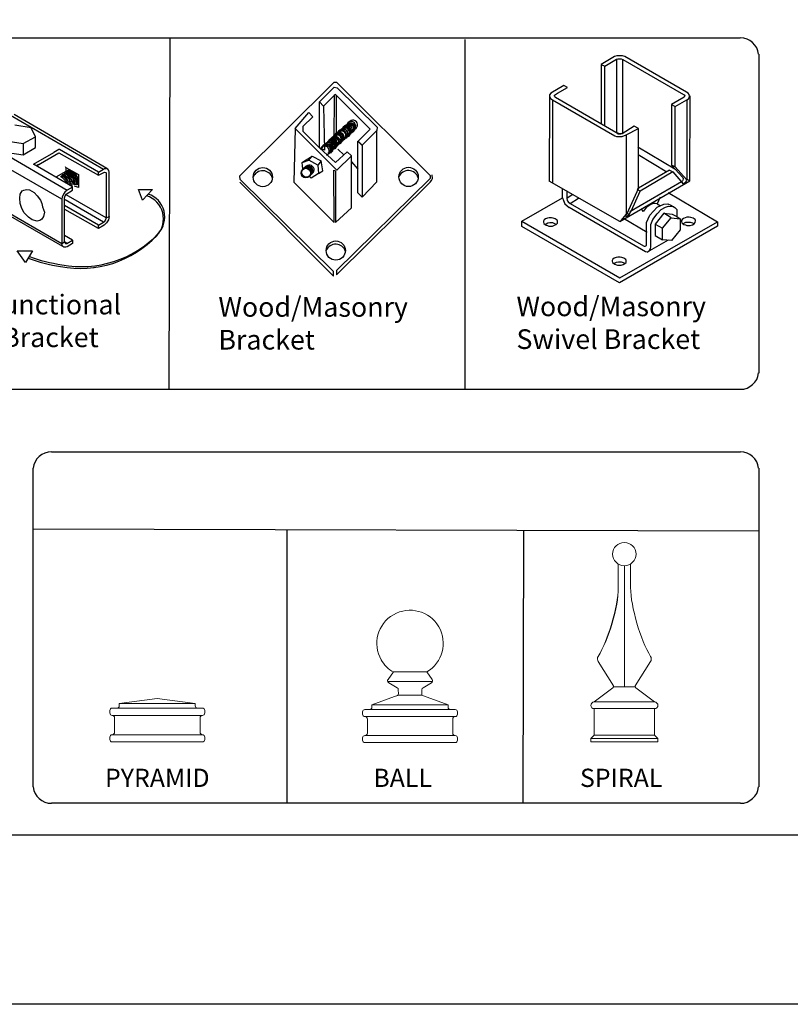
# Model space of a CAD drawing. Units: inches. Extents: x 46 to 600, y 43 to 409.
# Drawn here: x 285 to 363, y 43 to 143 of the extents above; entities that cross this region are included whole.
import ezdxf

# ---------------------------------------------------------------- set-up
doc = ezdxf.new("R2010")
doc.units = ezdxf.units.IN
doc.header["$MEASUREMENT"] = 0
for name, color, linetype in [('3D OBJECT 1', 250, 'Continuous'), ('FORMET OR TEMPLATE 1', 250, 'Continuous'), ('Layer 1', 250, 'Continuous'), ('TEXT', 250, 'Continuous')]:
    doc.layers.add(name, color=color, linetype=linetype)
doc.styles.get("Standard").update_dxf_attribs({"font": 'Verdana.ttf'})

# ---------------------------------------------------------------- blocks, each defined once
blk = doc.blocks.new('PYRAMID')
at = {"layer": 'Layer 1', "color": 250, "lineweight": 9}
for points in [[(731.37, -48.69), (731.51, -48.69), (731.63, -48.58), (731.63, -48.43)], [(731.37, -48.69), (731.51, -48.69), (731.63, -48.58), (731.63, -48.43)], [(735.79, -47.64), (735.79, -47.64), (731.63, -48.17), (731.63, -48.17)], [(735.79, -47.64), (735.79, -47.64), (731.63, -48.17), (731.63, -48.17)], [(731.63, -48.17), (731.63, -48.17), (739.95, -48.17), (739.95, -48.17)], [(731.63, -48.17), (731.63, -48.17), (731.63, -48.43), (731.63, -48.43)], [(731.63, -48.17), (731.63, -48.17), (739.95, -48.17), (739.95, -48.17)], [(731.63, -48.17), (731.63, -48.17), (731.63, -48.43), (731.63, -48.43)], [(735.79, -47.64), (735.79, -47.64), (739.95, -48.17), (739.95, -48.17)], [(735.79, -47.64), (735.79, -47.64), (739.95, -48.17), (739.95, -48.17)], [(739.95, -48.17), (739.95, -48.17), (739.95, -48.43), (739.95, -48.43)], [(739.95, -48.17), (739.95, -48.17), (739.95, -48.43), (739.95, -48.43)], [(739.95, -48.43), (739.95, -48.58), (740.06, -48.69), (740.21, -48.69)], [(739.95, -48.43), (739.95, -48.58), (740.06, -48.69), (740.21, -48.69)], [(730.85, -48.69), (730.7, -48.69), (730.59, -48.81), (730.59, -48.96)], [(730.85, -48.69), (730.7, -48.69), (730.59, -48.81), (730.59, -48.96)], [(730.59, -48.96), (730.59, -48.96), (730.59, -49.22), (730.59, -49.22)], [(730.59, -48.96), (730.59, -48.96), (730.59, -49.22), (730.59, -49.22)], [(730.59, -49.22), (730.59, -49.37), (730.7, -49.49), (730.85, -49.49)], [(730.59, -49.22), (730.59, -49.37), (730.7, -49.49), (730.85, -49.49)], [(730.85, -48.69), (730.85, -48.69), (731.37, -48.69), (731.37, -48.69)], [(730.85, -48.69), (730.85, -48.69), (731.37, -48.69), (731.37, -48.69)], [(730.85, -49.49), (730.85, -49.49), (730.85, -49.49), (730.85, -49.49)], [(730.85, -49.49), (730.85, -49.49), (740.73, -49.49), (740.73, -49.49)], [(731.11, -49.75), (731.11, -49.6), (730.99, -49.49), (730.85, -49.49)], [(730.85, -49.49), (730.85, -49.49), (730.85, -49.49), (730.85, -49.49)], [(730.85, -49.49), (730.85, -49.49), (740.73, -49.49), (740.73, -49.49)], [(731.11, -49.75), (731.11, -49.6), (730.99, -49.49), (730.85, -49.49)], [(731.37, -48.69), (731.37, -48.69), (740.21, -48.69), (740.21, -48.69)], [(731.37, -48.69), (731.37, -48.69), (740.21, -48.69), (740.21, -48.69)], [(740.21, -48.69), (740.21, -48.69), (740.73, -48.69), (740.73, -48.69)], [(740.21, -48.69), (740.21, -48.69), (740.73, -48.69), (740.73, -48.69)], [(740.73, -49.49), (740.59, -49.49), (740.47, -49.6), (740.47, -49.75)], [(740.73, -49.49), (740.59, -49.49), (740.47, -49.6), (740.47, -49.75)], [(740.99, -48.96), (740.99, -48.81), (740.87, -48.69), (740.73, -48.69)], [(740.99, -48.96), (740.99, -48.81), (740.87, -48.69), (740.73, -48.69)], [(740.73, -49.49), (740.87, -49.49), (740.99, -49.37), (740.99, -49.22)], [(740.73, -49.49), (740.87, -49.49), (740.99, -49.37), (740.99, -49.22)], [(740.73, -49.49), (740.73, -49.49), (740.73, -49.49), (740.73, -49.49)], [(740.73, -49.49), (740.73, -49.49), (740.73, -49.49), (740.73, -49.49)], [(740.99, -48.96), (740.99, -48.96), (740.99, -49.22), (740.99, -49.22)], [(740.99, -48.96), (740.99, -48.96), (740.99, -49.22), (740.99, -49.22)], [(731.11, -49.75), (731.11, -49.75), (731.11, -51.34), (731.11, -51.34)], [(731.11, -49.75), (731.11, -49.75), (731.11, -51.34), (731.11, -51.34)], [(740.47, -49.75), (740.47, -49.75), (740.47, -51.34), (740.47, -51.34)], [(740.47, -49.75), (740.47, -49.75), (740.47, -51.34), (740.47, -51.34)], [(730.85, -51.6), (730.7, -51.6), (730.59, -51.72), (730.59, -51.86)], [(730.85, -51.6), (730.7, -51.6), (730.59, -51.72), (730.59, -51.86)], [(730.85, -51.6), (730.99, -51.6), (731.11, -51.48), (731.11, -51.34)], [(730.85, -51.6), (730.99, -51.6), (731.11, -51.48), (731.11, -51.34)], [(730.85, -51.6), (730.85, -51.6), (730.85, -51.6), (730.85, -51.6)], [(730.85, -51.6), (730.85, -51.6), (740.73, -51.6), (740.73, -51.6)], [(730.85, -51.6), (730.85, -51.6), (730.85, -51.6), (730.85, -51.6)], [(730.85, -51.6), (730.85, -51.6), (740.73, -51.6), (740.73, -51.6)], [(740.47, -51.34), (740.47, -51.48), (740.59, -51.6), (740.73, -51.6)], [(740.47, -51.34), (740.47, -51.48), (740.59, -51.6), (740.73, -51.6)], [(740.73, -51.6), (740.73, -51.6), (740.73, -51.6), (740.73, -51.6)], [(740.99, -51.86), (740.99, -51.72), (740.87, -51.6), (740.73, -51.6)], [(740.73, -51.6), (740.73, -51.6), (740.73, -51.6), (740.73, -51.6)], [(740.99, -51.86), (740.99, -51.72), (740.87, -51.6), (740.73, -51.6)], [(730.59, -51.86), (730.59, -51.86), (730.59, -52.13), (730.59, -52.13)], [(730.59, -51.86), (730.59, -51.86), (730.59, -52.13), (730.59, -52.13)], [(730.59, -52.13), (730.59, -52.27), (730.7, -52.39), (730.85, -52.39)], [(730.59, -52.13), (730.59, -52.27), (730.7, -52.39), (730.85, -52.39)], [(730.85, -52.39), (730.85, -52.39), (740.73, -52.39), (740.73, -52.39)], [(730.85, -52.39), (730.85, -52.39), (740.73, -52.39), (740.73, -52.39)], [(740.73, -52.39), (740.87, -52.39), (740.99, -52.27), (740.99, -52.13)], [(740.73, -52.39), (740.87, -52.39), (740.99, -52.27), (740.99, -52.13)], [(740.99, -51.86), (740.99, -51.86), (740.99, -52.13), (740.99, -52.13)], [(740.99, -51.86), (740.99, -51.86), (740.99, -52.13), (740.99, -52.13)]]:
    blk.add_open_spline(points, degree=3, dxfattribs=at)
at = {"layer": '3D OBJECT 1', "insert": (730.06, -51.99), "char_height": 2, "attachment_point": 1}
blk.add_mtext_dynamic_manual_height_columns('\\A1;\\pxqc;\\P\\pq*;PYRAMID', width=40.3541, gutter_width=1, heights=[0], dxfattribs=at)
blk = doc.blocks.new('BALL')
at = {"layer": 'Layer 1', "color": 250, "lineweight": 9}
for points, knots in [([(763.59, -44.73), (765.33, -43.73), (765.92, -41.52), (764.92, -39.78), (763.91, -38.05), (761.69, -37.46), (759.95, -38.46), (758.2, -39.46), (757.61, -41.67), (758.61, -43.41), (758.85, -43.88), (759.47, -44.5), (759.95, -44.73)], [0, 0, 0, 0, 0.25, 0.25, 0.25, 0.5, 0.5, 0.5, 0.75, 0.75, 0.75, 1, 1, 1, 1]), ([(763.59, -44.73), (765.33, -43.73), (765.92, -41.52), (764.92, -39.78), (763.91, -38.05), (761.69, -37.46), (759.95, -38.46), (758.2, -39.46), (757.61, -41.67), (758.61, -43.41), (758.85, -43.88), (759.47, -44.5), (759.95, -44.73)], [0, 0, 0, 0, 0.25, 0.25, 0.25, 0.5, 0.5, 0.5, 0.75, 0.75, 0.75, 1, 1, 1, 1]), ([(759.36, -45.54), (759.27, -45.65), (759.29, -45.81), (759.41, -45.9), (759.42, -45.91), (759.43, -45.91), (759.43, -45.92)], [0, 0, 0, 0, 0.5, 0.5, 0.5, 1, 1, 1, 1]), ([(759.36, -45.54), (759.27, -45.65), (759.29, -45.81), (759.41, -45.9), (759.42, -45.91), (759.43, -45.91), (759.43, -45.92)], [0, 0, 0, 0, 0.5, 0.5, 0.5, 1, 1, 1, 1]), ([(764.12, -45.92), (764.24, -45.85), (764.29, -45.69), (764.21, -45.56), (764.21, -45.56), (764.2, -45.54), (764.2, -45.54)], [0, 0, 0, 0, 0.5, 0.5, 0.5, 1, 1, 1, 1]), ([(764.12, -45.92), (764.24, -45.85), (764.29, -45.69), (764.21, -45.56), (764.21, -45.56), (764.2, -45.54), (764.2, -45.54)], [0, 0, 0, 0, 0.5, 0.5, 0.5, 1, 1, 1, 1])]:
    blk.add_open_spline(points, degree=3, knots=knots, dxfattribs=at)
for points in [[(759.97, -44.73), (759.97, -44.73), (759.36, -45.54), (759.36, -45.54)], [(759.97, -44.73), (759.97, -44.73), (759.36, -45.54), (759.36, -45.54)], [(759.95, -44.73), (759.95, -44.73), (763.59, -44.73), (763.59, -44.73)], [(759.95, -44.73), (759.95, -44.73), (763.59, -44.73), (763.59, -44.73)], [(763.59, -44.73), (763.59, -44.73), (764.2, -45.54), (764.2, -45.54)], [(763.59, -44.73), (763.59, -44.73), (764.2, -45.54), (764.2, -45.54)], [(759.32, -45.77), (759.32, -45.77), (764.24, -45.77), (764.24, -45.77)], [(759.32, -45.77), (759.32, -45.77), (764.24, -45.77), (764.24, -45.77)], [(759.43, -45.92), (759.43, -45.92), (760.36, -46.46), (760.36, -46.46)], [(759.43, -45.92), (759.43, -45.92), (760.36, -46.46), (760.36, -46.46)], [(764.12, -45.92), (764.12, -45.92), (763.2, -46.46), (763.2, -46.46)], [(764.12, -45.92), (764.12, -45.92), (763.2, -46.46), (763.2, -46.46)], [(757.6, -48.33), (757.6, -48.33), (760.47, -47.29), (760.47, -47.29)], [(757.6, -48.33), (757.6, -48.33), (760.47, -47.29), (760.47, -47.29)], [(760.32, -47.35), (760.41, -47.32), (760.49, -47.21), (760.49, -47.11)], [(760.32, -47.35), (760.41, -47.32), (760.49, -47.21), (760.49, -47.11)], [(760.48, -46.68), (760.49, -46.59), (760.43, -46.49), (760.36, -46.46)], [(760.48, -46.68), (760.49, -46.59), (760.43, -46.49), (760.36, -46.46)], [(760.47, -47.29), (760.47, -47.29), (763.07, -47.29), (763.07, -47.29)], [(760.47, -47.29), (760.47, -47.29), (763.07, -47.29), (763.07, -47.29)], [(760.49, -47.11), (760.49, -47.11), (760.48, -46.68), (760.48, -46.68)], [(760.49, -47.11), (760.49, -47.11), (760.48, -46.68), (760.48, -46.68)], [(763.2, -46.46), (763.12, -46.49), (763.06, -46.59), (763.07, -46.68)], [(763.2, -46.46), (763.12, -46.49), (763.06, -46.59), (763.07, -46.68)], [(763.07, -47.11), (763.06, -47.21), (763.14, -47.32), (763.24, -47.35)], [(763.07, -47.11), (763.06, -47.21), (763.14, -47.32), (763.24, -47.35)], [(763.07, -47.11), (763.07, -47.11), (763.07, -46.68), (763.07, -46.68)], [(763.07, -47.11), (763.07, -47.11), (763.07, -46.68), (763.07, -46.68)], [(765.93, -48.33), (765.93, -48.33), (763.24, -47.35), (763.24, -47.35)], [(765.93, -48.33), (765.93, -48.33), (763.24, -47.35), (763.24, -47.35)], [(757.6, -48.33), (757.6, -48.33), (765.93, -48.33), (765.93, -48.33)], [(757.6, -48.33), (757.6, -48.33), (757.6, -48.58), (757.6, -48.58)], [(757.6, -48.33), (757.6, -48.33), (765.93, -48.33), (765.93, -48.33)], [(757.6, -48.33), (757.6, -48.33), (757.6, -48.58), (757.6, -48.58)], [(765.93, -48.33), (765.93, -48.33), (765.93, -48.58), (765.93, -48.58)], [(765.93, -48.33), (765.93, -48.33), (765.93, -48.58), (765.93, -48.58)], [(756.83, -48.84), (756.68, -48.84), (756.56, -48.96), (756.56, -49.1)], [(756.83, -48.84), (756.68, -48.84), (756.56, -48.96), (756.56, -49.1)], [(756.56, -49.1), (756.56, -49.1), (756.56, -49.36), (756.56, -49.36)], [(756.56, -49.1), (756.56, -49.1), (756.56, -49.36), (756.56, -49.36)], [(756.56, -49.36), (756.56, -49.5), (756.68, -49.62), (756.83, -49.62)], [(756.56, -49.36), (756.56, -49.5), (756.68, -49.62), (756.83, -49.62)], [(756.83, -48.84), (756.83, -48.84), (757.35, -48.84), (757.35, -48.84)], [(756.83, -48.84), (756.83, -48.84), (757.35, -48.84), (757.35, -48.84)], [(757.35, -48.84), (757.49, -48.84), (757.6, -48.73), (757.6, -48.58)], [(757.35, -48.84), (757.49, -48.84), (757.6, -48.73), (757.6, -48.58)], [(757.35, -48.84), (757.35, -48.84), (766.19, -48.84), (766.19, -48.84)], [(757.35, -48.84), (757.35, -48.84), (766.19, -48.84), (766.19, -48.84)], [(765.93, -48.58), (765.93, -48.73), (766.04, -48.84), (766.19, -48.84)], [(765.93, -48.58), (765.93, -48.73), (766.04, -48.84), (766.19, -48.84)], [(766.19, -48.84), (766.19, -48.84), (766.71, -48.84), (766.71, -48.84)], [(766.19, -48.84), (766.19, -48.84), (766.71, -48.84), (766.71, -48.84)], [(766.97, -49.1), (766.97, -48.96), (766.85, -48.84), (766.71, -48.84)], [(766.97, -49.1), (766.97, -48.96), (766.85, -48.84), (766.71, -48.84)], [(766.71, -49.62), (766.85, -49.62), (766.97, -49.5), (766.97, -49.36)], [(766.71, -49.62), (766.85, -49.62), (766.97, -49.5), (766.97, -49.36)], [(766.97, -49.1), (766.97, -49.1), (766.97, -49.36), (766.97, -49.36)], [(766.97, -49.1), (766.97, -49.1), (766.97, -49.36), (766.97, -49.36)], [(756.83, -49.62), (756.83, -49.62), (756.83, -49.62), (756.83, -49.62)], [(756.83, -49.62), (756.83, -49.62), (766.71, -49.62), (766.71, -49.62)], [(757.09, -49.88), (757.09, -49.74), (756.97, -49.62), (756.83, -49.62)], [(756.83, -49.62), (756.83, -49.62), (756.83, -49.62), (756.83, -49.62)], [(756.83, -49.62), (756.83, -49.62), (766.71, -49.62), (766.71, -49.62)], [(757.09, -49.88), (757.09, -49.74), (756.97, -49.62), (756.83, -49.62)], [(757.09, -49.88), (757.09, -49.88), (757.09, -51.43), (757.09, -51.43)], [(757.09, -49.88), (757.09, -49.88), (757.09, -51.43), (757.09, -51.43)], [(766.71, -49.62), (766.56, -49.62), (766.45, -49.74), (766.45, -49.88)], [(766.71, -49.62), (766.56, -49.62), (766.45, -49.74), (766.45, -49.88)], [(766.45, -49.88), (766.45, -49.88), (766.45, -51.43), (766.45, -51.43)], [(766.45, -49.88), (766.45, -49.88), (766.45, -51.43), (766.45, -51.43)], [(766.71, -49.62), (766.71, -49.62), (766.71, -49.62), (766.71, -49.62)], [(766.71, -49.62), (766.71, -49.62), (766.71, -49.62), (766.71, -49.62)], [(756.83, -51.69), (756.68, -51.69), (756.56, -51.81), (756.56, -51.95)], [(756.83, -51.69), (756.68, -51.69), (756.56, -51.81), (756.56, -51.95)], [(756.83, -51.69), (756.97, -51.69), (757.09, -51.58), (757.09, -51.43)], [(756.83, -51.69), (756.97, -51.69), (757.09, -51.58), (757.09, -51.43)], [(756.83, -51.69), (756.83, -51.69), (756.83, -51.69), (756.83, -51.69)], [(756.83, -51.69), (756.83, -51.69), (766.71, -51.69), (766.71, -51.69)], [(756.83, -51.69), (756.83, -51.69), (756.83, -51.69), (756.83, -51.69)], [(756.83, -51.69), (756.83, -51.69), (766.71, -51.69), (766.71, -51.69)], [(766.45, -51.43), (766.45, -51.58), (766.56, -51.69), (766.71, -51.69)], [(766.45, -51.43), (766.45, -51.58), (766.56, -51.69), (766.71, -51.69)], [(766.71, -51.69), (766.71, -51.69), (766.71, -51.69), (766.71, -51.69)], [(766.97, -51.95), (766.97, -51.81), (766.85, -51.69), (766.71, -51.69)], [(766.71, -51.69), (766.71, -51.69), (766.71, -51.69), (766.71, -51.69)], [(766.97, -51.95), (766.97, -51.81), (766.85, -51.69), (766.71, -51.69)], [(756.56, -51.95), (756.56, -51.95), (756.56, -52.21), (756.56, -52.21)], [(756.56, -51.95), (756.56, -51.95), (756.56, -52.21), (756.56, -52.21)], [(756.56, -52.21), (756.56, -52.35), (756.68, -52.47), (756.83, -52.47)], [(756.56, -52.21), (756.56, -52.35), (756.68, -52.47), (756.83, -52.47)], [(756.83, -52.47), (756.83, -52.47), (766.71, -52.47), (766.71, -52.47)], [(756.83, -52.47), (756.83, -52.47), (766.71, -52.47), (766.71, -52.47)], [(766.71, -52.47), (766.85, -52.47), (766.97, -52.35), (766.97, -52.21)], [(766.71, -52.47), (766.85, -52.47), (766.97, -52.35), (766.97, -52.21)], [(766.97, -51.95), (766.97, -51.95), (766.97, -52.21), (766.97, -52.21)], [(766.97, -51.95), (766.97, -51.95), (766.97, -52.21), (766.97, -52.21)]]:
    blk.add_open_spline(points, degree=3, dxfattribs=at)
at = {"layer": '3D OBJECT 1', "insert": (757.75, -51.99), "char_height": 2, "attachment_point": 1}
blk.add_mtext_dynamic_manual_height_columns('\\A1;\\pxqc;\\P\\pq*;BALL', width=40.3541, gutter_width=1, heights=[0], dxfattribs=at)
blk = doc.blocks.new('SPIRAL')
at = {"layer": 'Layer 1', "color": 250, "lineweight": 9}
for points, knots in [([(783.91, -31.83), (783.91, -31.12), (783.33, -30.55), (782.62, -30.55), (781.91, -30.55), (781.34, -31.12), (781.34, -31.83), (781.34, -32.53), (781.91, -33.1), (782.62, -33.1), (783.33, -33.1), (783.91, -32.53), (783.91, -31.83)], [0, 0, 0, 0, 0.25, 0.25, 0.25, 0.5, 0.5, 0.5, 0.75, 0.75, 0.75, 1, 1, 1, 1]), ([(783.91, -31.83), (783.91, -31.12), (783.33, -30.55), (782.62, -30.55), (781.91, -30.55), (781.34, -31.12), (781.34, -31.83), (781.34, -32.53), (781.91, -33.1), (782.62, -33.1), (783.33, -33.1), (783.91, -32.53), (783.91, -31.83)], [0, 0, 0, 0, 0.25, 0.25, 0.25, 0.5, 0.5, 0.5, 0.75, 0.75, 0.75, 1, 1, 1, 1]), ([(779.31, -48.02), (779.11, -48.02), (778.94, -48.19), (778.94, -48.39), (778.94, -48.59), (779.11, -48.75), (779.31, -48.75)], [0, 0, 0, 0, 0.5, 0.5, 0.5, 1, 1, 1, 1]), ([(779.31, -48.02), (779.11, -48.02), (778.94, -48.19), (778.94, -48.39), (778.94, -48.59), (779.11, -48.75), (779.31, -48.75)], [0, 0, 0, 0, 0.5, 0.5, 0.5, 1, 1, 1, 1]), ([(785.93, -48.75), (786.14, -48.75), (786.3, -48.59), (786.3, -48.39), (786.3, -48.19), (786.14, -48.02), (785.93, -48.02)], [0, 0, 0, 0, 0.5, 0.5, 0.5, 1, 1, 1, 1]), ([(785.93, -48.75), (786.14, -48.75), (786.3, -48.59), (786.3, -48.39), (786.3, -48.19), (786.14, -48.02), (785.93, -48.02)], [0, 0, 0, 0, 0.5, 0.5, 0.5, 1, 1, 1, 1])]:
    blk.add_open_spline(points, degree=3, knots=knots, dxfattribs=at)
for points in [[(781.95, -35.49), (781.95, -35.49), (781.94, -32.91), (781.94, -32.91)], [(781.95, -35.49), (781.95, -35.49), (781.94, -32.91), (781.94, -32.91)], [(782.62, -46.37), (782.62, -46.37), (782.62, -33.1), (782.62, -33.1)], [(782.62, -46.37), (782.62, -46.37), (782.62, -33.1), (782.62, -33.1)], [(783.3, -35.49), (783.3, -35.49), (783.31, -32.91), (783.31, -32.91)], [(783.3, -35.49), (783.3, -35.49), (783.31, -32.91), (783.31, -32.91)], [(779.75, -43.03), (780.88, -41.19), (781.91, -37.64), (781.95, -35.49)], [(779.75, -43.03), (780.88, -41.19), (781.99, -37.64), (781.95, -35.49)], [(783.3, -35.49), (783.34, -37.64), (784.37, -41.19), (785.5, -43.03)], [(783.3, -35.49), (783.34, -37.64), (784.37, -41.19), (785.5, -43.03)], [(779.75, -43.03), (779.65, -43.19), (779.66, -43.44), (779.77, -43.59)], [(779.75, -43.03), (779.65, -43.19), (779.66, -43.44), (779.77, -43.59)], [(785.48, -43.59), (785.59, -43.44), (785.6, -43.19), (785.5, -43.03)], [(785.48, -43.59), (785.59, -43.44), (785.6, -43.19), (785.5, -43.03)], [(779.76, -43.57), (779.76, -43.57), (781.43, -46.24), (781.43, -46.24)], [(779.76, -43.57), (779.76, -43.57), (781.43, -46.24), (781.43, -46.24)], [(785.49, -43.57), (785.49, -43.57), (783.82, -46.24), (783.82, -46.24)], [(785.49, -43.57), (785.49, -43.57), (783.82, -46.24), (783.82, -46.24)], [(781.37, -46.48), (781.45, -46.43), (781.48, -46.32), (781.43, -46.24)], [(781.37, -46.48), (781.45, -46.43), (781.48, -46.32), (781.43, -46.24)], [(783.82, -46.24), (783.77, -46.32), (783.79, -46.43), (783.88, -46.48)], [(783.82, -46.24), (783.77, -46.32), (783.79, -46.43), (783.88, -46.48)], [(781.37, -46.48), (781.37, -46.48), (779.31, -48.02), (779.31, -48.02)], [(781.37, -46.48), (781.37, -46.48), (779.31, -48.02), (779.31, -48.02)], [(781.45, -46.37), (781.45, -46.37), (783.8, -46.37), (783.8, -46.37)], [(781.45, -46.37), (781.45, -46.37), (783.8, -46.37), (783.8, -46.37)], [(783.88, -46.48), (783.88, -46.48), (785.93, -48.02), (785.93, -48.02)], [(783.88, -46.48), (783.88, -46.48), (785.93, -48.02), (785.93, -48.02)], [(779.31, -48.02), (779.31, -48.02), (785.93, -48.02), (785.93, -48.02)], [(779.31, -48.02), (779.31, -48.02), (785.93, -48.02), (785.93, -48.02)], [(779.31, -48.75), (779.31, -48.75), (785.93, -48.75), (785.93, -48.75)], [(779.31, -51.66), (779.31, -51.66), (779.31, -48.75), (779.31, -48.75)], [(779.31, -48.75), (779.31, -48.75), (785.93, -48.75), (785.93, -48.75)], [(779.31, -51.66), (779.31, -51.66), (779.31, -48.75), (779.31, -48.75)], [(785.93, -51.66), (785.93, -51.66), (785.93, -48.75), (785.93, -48.75)], [(785.93, -51.66), (785.93, -51.66), (785.93, -48.75), (785.93, -48.75)], [(779.31, -51.66), (779.31, -51.66), (778.94, -52.03), (778.94, -52.03)], [(779.31, -51.66), (779.31, -51.66), (778.94, -52.03), (778.94, -52.03)], [(779.31, -51.66), (779.31, -51.66), (785.93, -51.66), (785.93, -51.66)], [(779.31, -51.66), (779.31, -51.66), (785.93, -51.66), (785.93, -51.66)], [(785.93, -51.66), (785.93, -51.66), (786.3, -52.03), (786.3, -52.03)], [(785.93, -51.66), (785.93, -51.66), (786.3, -52.03), (786.3, -52.03)], [(778.94, -52.03), (778.94, -52.03), (786.3, -52.03), (786.3, -52.03)], [(778.94, -52.39), (778.94, -52.39), (778.94, -52.03), (778.94, -52.03)], [(778.94, -52.03), (778.94, -52.03), (786.3, -52.03), (786.3, -52.03)], [(778.94, -52.39), (778.94, -52.39), (778.94, -52.03), (778.94, -52.03)], [(778.94, -52.39), (778.94, -52.39), (786.3, -52.39), (786.3, -52.39)], [(778.94, -52.39), (778.94, -52.39), (786.3, -52.39), (786.3, -52.39)], [(786.3, -52.39), (786.3, -52.39), (786.3, -52.03), (786.3, -52.03)], [(786.3, -52.39), (786.3, -52.39), (786.3, -52.03), (786.3, -52.03)]]:
    blk.add_open_spline(points, degree=3, dxfattribs=at)
at = {"layer": '3D OBJECT 1', "insert": (777.76, -51.99), "char_height": 2, "attachment_point": 1}
blk.add_mtext_dynamic_manual_height_columns('\\A1;\\pxqc;\\P\\pq*;SPIRAL', width=40.3541, gutter_width=1, heights=[0], dxfattribs=at)
blk = doc.blocks.new('breck 1')
for p, q in [((280.87, 932.76), (290.47, 942.28)), ((288.97, 940.28), (290.47, 941.78)), ((290.47, 942.28), (290.72, 942.28)), ((290.47, 941.78), (290.79, 941.71)), ((290.72, 942.28), (300.26, 932.78)), ((290.79, 941.71), (294.84, 937.71)), ((289.39, 939.83), (290.47, 940.94)), ((290.47, 940.94), (290.44, 936.44)), ((290.6, 941.03), (290.47, 940.94)), ((294.14, 937.51), (290.6, 941.03)), ((290.72, 936.75), (290.72, 940.9)), ((288.97, 940.28), (289.39, 939.83)), ((288.97, 935.6), (288.97, 940.28)), ((289.39, 939.83), (289.5, 935.35)), ((286.51, 937.56), (287.89, 939.19)), ((288.3, 938.77), (287.29, 937.76)), ((287.89, 939.19), (288.3, 938.77)), ((287.29, 937.76), (287.29, 937.28)), ((291.94, 938.13), (289.19, 935.58)), ((294.84, 937.71), (294.82, 937.35)), ((286.51, 937.56), (286.38, 932.09)), ((290.74, 933.32), (286.51, 937.56)), ((287.29, 937.28), (288.97, 935.6)), ((292.59, 937.5), (289.84, 934.94)), ((290.41, 936.77), (290.69, 937.07)), ((290.44, 936.44), (290.72, 936.75)), ((291.82, 936.92), (291.83, 936.9)), ((291.97, 937.13), (291.98, 937.12)), ((292.13, 937.18), (292.13, 937.16)), ((292.21, 937.25), (292.21, 937.23)), ((292.21, 937.25), (292.21, 937.23)), ((292.21, 937.25), (292.21, 937.23)), ((292.29, 937.3), (292.29, 937.28)), ((292.39, 937.39), (292.4, 937.38)), ((292.59, 937.52), (292.59, 937.5)), ((292.91, 936.28), (294.14, 937.51)), ((294.82, 937.35), (293.33, 935.86)), ((294.82, 932.14), (294.82, 937.35)), ((290.67, 935.81), (290.67, 935.8)), ((290.93, 936.04), (290.93, 936.02)), ((291.01, 936.12), (291.01, 936.1)), ((291.08, 936.22), (291.08, 936.2)), ((291.16, 936.31), (291.16, 936.29)), ((291.43, 936.53), (291.44, 936.51)), ((292.89, 933.43), (292.89, 936.27)), ((292.89, 936.27), (293.31, 935.85)), ((293.33, 935.86), (292.91, 936.28)), ((293.31, 935.85), (293.31, 930.59)), ((287.47, 934.26), (288.24, 934.74)), ((287.89, 934.35), (288.24, 934.74)), ((288.24, 934.74), (289.14, 934.26)), ((289.5, 935.35), (288.97, 935.6)), ((288.97, 935.6), (290.6, 934.1)), ((289.83, 934.96), (289.84, 934.94)), ((290.13, 935.09), (290.13, 935.07)), ((290.25, 935.37), (290.26, 935.36)), ((290.42, 935.54), (290.43, 935.52)), ((290.6, 934.1), (291.81, 935.18)), ((292.23, 934.77), (290.74, 933.32)), ((290.84, 935.48), (291.48, 934.85)), ((291.81, 935.18), (292.23, 934.77)), ((292.23, 929.51), (292.23, 934.77)), ((287.21, 934.1), (287.89, 934.35)), ((287.21, 934.1), (287.47, 934.26)), ((287.3, 933.43), (287.21, 934.1)), ((288.8, 933.85), (287.89, 934.35)), ((289.14, 934.26), (288.8, 933.85)), ((288.8, 933.85), (288.88, 933)), ((289.31, 933.26), (289.14, 934.26)), ((292.23, 934.18), (292.89, 933.43)), ((280.92, 932.39), (280.87, 932.76)), ((288.12, 932.53), (287.92, 932.73)), ((288.88, 933), (288.12, 932.53)), ((288.88, 933), (289.31, 933.26)), ((290.47, 928), (290.45, 933.32)), ((290.45, 933.32), (290.6, 933.26)), ((290.6, 933.26), (290.6, 928)), ((292.88, 931.01), (292.89, 933.43)), ((300.26, 932.78), (300.26, 932.49)), ((300.5, 932.47), (300.46, 932.86)), ((280.87, 932.09), (290.42, 922.53)), ((290.42, 923.02), (280.92, 932.39)), ((286.38, 932.09), (290.47, 928)), ((300.26, 932.49), (290.7, 923.12)), ((290.7, 922.68), (300.24, 932.09)), ((293.31, 930.59), (294.82, 932.14)), ((300.24, 932.09), (300.39, 932.26)), ((300.39, 932.26), (300.5, 932.47)), ((293.31, 930.59), (292.88, 931.01)), ((290.6, 928), (292.23, 929.51)), ((290.42, 922.53), (290.42, 923.02)), ((290.7, 923.12), (290.7, 922.68))]:
    blk.add_line(p, q)
for centre, radius in [((283.21, 932.62), 0.979), ((287.59, 933.03), 0.486), ((287.65, 933.11), 0.486), ((298.05, 932.64), 0.979), ((290.64, 925.15), 0.979)]:
    blk.add_circle(centre, radius)
for centre, radius, start, end in [((291.61, 937.21), 0.469, 294.6898, 149.2798), ((291.69, 937.27), 0.469, 294.6898, 149.2798), ((291.7, 937.23), 0.469, 294.6898, 149.2798), ((291.71, 937.36), 0.469, 294.6898, 149.2798), ((291.71, 937.19), 0.469, 294.6898, 149.2798), ((291.85, 937.49), 0.469, 294.6898, 149.2798), ((291.85, 937.45), 0.469, 294.6898, 149.2798), ((291.86, 937.41), 0.469, 294.6898, 149.2798), ((292, 937.53), 0.469, 294.6898, 149.2798), ((292.08, 937.6), 0.469, 294.6898, 149.2798), ((292.08, 937.6), 0.469, 294.6898, 149.2798), ((292.08, 937.6), 0.469, 294.6898, 149.2798), ((292.16, 937.65), 0.469, 294.6898, 149.2798), ((292.2, 937.82), 0.469, 294.6898, 149.2798), ((292.39, 937.94), 0.469, 294.6898, 149.2798), ((290.47, 936.24), 0.469, 294.6898, 149.2798), ((290.61, 936.27), 0.469, 294.6898, 149.2798), ((290.73, 936.46), 0.469, 294.6898, 149.2798), ((290.76, 936.49), 0.469, 294.6898, 149.2798), ((290.81, 936.54), 0.469, 294.6898, 149.2798), ((290.83, 936.43), 0.469, 294.6898, 149.2798), ((290.88, 936.65), 0.469, 294.6898, 149.2798), ((290.96, 936.73), 0.469, 294.6898, 149.2798), ((290.98, 936.64), 0.469, 294.6898, 149.2798), ((291.03, 936.66), 0.469, 294.6898, 149.2798), ((291.19, 936.87), 0.469, 294.6898, 149.2798), ((291.24, 936.95), 0.469, 294.6898, 149.2798), ((291.23, 936.84), 0.469, 294.6898, 149.2798), ((291.38, 937.06), 0.469, 294.6898, 149.2798), ((291.45, 937), 0.469, 294.6898, 149.2798), ((291.56, 937.15), 0.469, 294.6898, 149.2798), ((289.51, 935.29), 0.469, 294.6898, 149.2798), ((289.64, 935.38), 0.469, 294.6898, 149.2798), ((289.67, 935.51), 0.469, 294.6898, 149.2798), ((289.73, 935.45), 0.469, 294.6898, 149.2798), ((289.8, 935.51), 0.469, 294.6898, 149.2798), ((289.89, 935.67), 0.469, 294.6898, 149.2798), ((289.93, 935.52), 0.469, 294.6898, 149.2798), ((289.95, 935.72), 0.469, 294.6898, 149.2798), ((290.06, 935.8), 0.469, 294.6898, 149.2798), ((290.12, 935.84), 0.469, 294.6898, 149.2798), ((290.17, 935.89), 0.469, 294.6898, 149.2798), ((290.23, 935.96), 0.469, 294.6898, 149.2798), ((290.28, 936.05), 0.469, 294.6898, 149.2798), ((290.32, 936.1), 0.469, 294.6898, 149.2798), ((290.32, 935.93), 0.469, 294.6898, 149.2798), ((290.48, 936.15), 0.469, 294.6898, 149.2798), ((287.74, 933.2), 0.486, 306.3229, 151.8733), ((287.82, 933.28), 0.486, 297.3762, 140.5594), ((287.95, 933.36), 0.486, 290.4215, 131.0386), ((283.19, 932.23), 1.04, 16.7346, 157.8581), ((298.03, 932.25), 1.04, 16.7346, 157.8581), ((290.62, 924.76), 1.04, 16.7346, 157.8581)]:
    blk.add_arc(centre, radius, start, end)
blk = doc.blocks.new('3d b')
for p, q in [((273.68, 911.02), (273.78, 946.7)), ((303.78, 946.61), (303.78, 911.02)), ((319.01, 944.9), (317.66, 944.08)), ((319.25, 944.96), (319.01, 944.9)), ((319.2, 944.61), (319.36, 944.66)), ((319.84, 944.96), (319.25, 944.96)), ((319.36, 944.66), (319.68, 944.66)), ((319.68, 944.66), (319.85, 944.6)), ((320.08, 944.88), (319.84, 944.96)), ((326.35, 941.27), (320.08, 944.88)), ((317.66, 944.08), (317.66, 938.06)), ((317.66, 944.08), (318.02, 943.91)), ((318.02, 943.91), (319.2, 944.61)), ((318.02, 937.85), (318.02, 943.91)), ((319.2, 944.61), (319.2, 937.16)), ((319.85, 944.6), (326.03, 941.03)), ((319.86, 937.13), (319.85, 944.6)), ((313.87, 941.95), (312.52, 941.15)), ((313.21, 941.16), (314.22, 941.74)), ((314.22, 941.74), (313.87, 941.95)), ((312.4, 940.93), (312.35, 932.2)), ((312.52, 941.15), (312.4, 941)), ((312.4, 941), (312.4, 940.85)), ((312.4, 940.85), (312.51, 940.61)), ((312.91, 940.89), (312.92, 940.96)), ((312.93, 940.79), (312.91, 940.89)), ((312.92, 940.96), (313.21, 941.16)), ((313.01, 940.71), (312.93, 940.79)), ((319.16, 937.15), (313.01, 940.71)), ((326.1, 940.76), (324.8, 940.02)), ((326.03, 941.03), (326.11, 940.99)), ((326.16, 940.9), (326.1, 940.76)), ((326.11, 940.99), (326.16, 940.9)), ((326.51, 941.15), (326.35, 941.27)), ((326.61, 941.01), (326.51, 941.15)), ((326.53, 940.6), (326.6, 940.71)), ((326.6, 940.71), (326.66, 940.85)), ((326.66, 940.85), (326.61, 941.01)), ((326.7, 940.84), (326.66, 940.86)), ((326.68, 932.25), (326.7, 940.84)), ((312.51, 940.61), (312.69, 940.48)), ((312.69, 940.48), (319.05, 936.82)), ((312.69, 940.48), (312.69, 932.01)), ((324.8, 940.02), (325.2, 939.79)), ((324.8, 940.02), (324.8, 933.85)), ((325.19, 933.65), (325.2, 939.79)), ((325.2, 939.79), (326.37, 940.47)), ((325.2, 939.79), (326.37, 940.47)), ((326.37, 940.47), (326.53, 940.6)), ((326.37, 940.47), (326.37, 932.4)), ((257.51, 938.92), (266.99, 933.43)), ((267.34, 933.51), (257.9, 938.98)), ((259.63, 937.64), (257.95, 937.91)), ((260.08, 936.72), (259.63, 937.64)), ((321.02, 937.82), (319.79, 937.04)), ((321.44, 937.58), (321.02, 937.82)), ((253.81, 936.79), (263.28, 931.3)), ((258.82, 936.04), (260.08, 936.72)), ((260.08, 935.62), (260.08, 936.72)), ((319.05, 936.82), (319.23, 936.76)), ((319.54, 937.04), (319.16, 937.15)), ((319.2, 937.16), (319.4, 937.04)), ((319.23, 936.76), (319.32, 936.74)), ((319.32, 936.74), (319.47, 936.74)), ((319.4, 937.04), (319.67, 937.04)), ((319.47, 936.74), (319.79, 936.74)), ((319.79, 937.04), (319.54, 937.04)), ((319.67, 937.04), (319.86, 937.13)), ((319.79, 936.74), (320.2, 936.91)), ((320.2, 936.91), (321.44, 937.58)), ((320.2, 936.91), (320.2, 928.85)), ((321.44, 931.51), (321.44, 937.58)), ((262.74, 930.38), (253.22, 935.86)), ((257.28, 936.29), (258.82, 936.04)), ((258.82, 936.04), (258.83, 934.88)), ((321.39, 935.7), (325.16, 933.46)), ((257.22, 935.12), (258.83, 934.88)), ((258.83, 934.88), (260.08, 935.62)), ((259.86, 933.94), (261.92, 935.13)), ((260.16, 933.77), (262.45, 935.08)), ((262.43, 935.42), (261.92, 935.13)), ((262.5, 935.42), (262.43, 935.42)), ((262.45, 935.08), (266.48, 932.81)), ((266.48, 933.13), (262.5, 935.42)), ((321.42, 934.91), (324.35, 933.17)), ((263.82, 931.64), (259.86, 933.94)), ((260.37, 933.9), (260.16, 933.77)), ((263.16, 933.61), (263.11, 933.67)), ((324.8, 933.85), (325.97, 932.58)), ((325.19, 933.65), (324.8, 933.85)), ((326.34, 932.37), (325.19, 933.65)), ((263.16, 933.2), (262.14, 932.61)), ((262.61, 932.7), (262.76, 932.63)), ((262.68, 932.78), (262.92, 932.64)), ((262.76, 932.63), (262.92, 932.45)), ((262.77, 932.84), (262.86, 932.91)), ((262.9, 932.8), (262.77, 932.84)), ((262.86, 932.91), (263.11, 932.8)), ((263.08, 932.66), (262.9, 932.8)), ((262.92, 932.64), (263.13, 932.43)), ((262.95, 932.99), (263.25, 932.87)), ((263.16, 933.01), (263.05, 933.06)), ((263.26, 932.49), (263.08, 932.66)), ((263.11, 932.8), (263.25, 932.66)), ((263.16, 933.61), (264.43, 932.88)), ((263.16, 933.61), (263.16, 933.2)), ((263.16, 933.2), (263.48, 933.39)), ((263.35, 932.89), (263.16, 933.01)), ((263.19, 933.09), (263.43, 932.99)), ((263.19, 932.7), (263.39, 932.51)), ((263.25, 932.87), (263.44, 932.62)), ((263.54, 933.07), (263.27, 933.16)), ((263.32, 933.2), (263.47, 933.19)), ((263.49, 933.25), (263.33, 933.25)), ((263.57, 932.66), (263.35, 932.89)), ((263.43, 933.33), (263.77, 933.25)), ((263.43, 932.99), (263.82, 932.53)), ((263.44, 932.62), (263.69, 932.34)), ((263.47, 933.19), (263.65, 933.11)), ((263.8, 933.13), (263.49, 933.25)), ((263.65, 932.94), (263.54, 933.07)), ((263.71, 932.43), (263.57, 932.66)), ((263.65, 933.11), (263.84, 932.89)), ((263.86, 932.71), (263.65, 932.94)), ((263.77, 933.25), (264.03, 933.09)), ((264.03, 932.88), (263.8, 933.13)), ((263.84, 932.89), (264.03, 932.65)), ((264.01, 932.41), (263.86, 932.71)), ((264.03, 933.09), (264.22, 932.84)), ((264.17, 932.66), (264.03, 932.88)), ((264.03, 932.65), (264.19, 932.23)), ((264.3, 932.28), (264.17, 932.66)), ((264.22, 932.84), (264.35, 932.54)), ((264.43, 932.88), (264.43, 931.57)), ((266.48, 933.13), (266.99, 933.43)), ((266.48, 932.81), (267.1, 933.13)), ((266.48, 932.81), (266.48, 933.13)), ((266.99, 933.43), (267.1, 933.5)), ((267.1, 933.5), (267.18, 933.5)), ((267.1, 933.13), (267.23, 933.1)), ((267.18, 933.5), (267.3, 933.5)), ((267.23, 933.1), (267.25, 933.05)), ((267.25, 933.05), (267.27, 932.98)), ((267.27, 932.98), (267.27, 928.47)), ((267.44, 933.43), (267.34, 933.51)), ((267.52, 933.28), (267.44, 933.43)), ((267.56, 933.12), (267.52, 933.28)), ((267.56, 928.62), (267.56, 933.12)), ((324.62, 933.33), (321.44, 931.51)), ((324.96, 933.15), (321.61, 931.18)), ((324.62, 933.33), (324.96, 933.15)), ((324.96, 933.15), (325.98, 931.96)), ((262.92, 932.45), (263.18, 932.15)), ((263.13, 932.43), (263.21, 932.28)), ((263.18, 932.15), (263.18, 932.01)), ((263.21, 932.28), (263.36, 931.98)), ((263.4, 932.22), (263.26, 932.49)), ((263.39, 932.51), (263.48, 932.39)), ((263.4, 932.22), (263.48, 932.08)), ((263.48, 932.39), (263.53, 932.23)), ((263.48, 932.08), (263.55, 931.94)), ((263.53, 932.23), (263.63, 932.1)), ((263.55, 931.94), (263.61, 931.8)), ((263.63, 932.1), (263.67, 931.97)), ((263.67, 931.97), (263.76, 931.91)), ((263.69, 932.34), (263.69, 932.14)), ((263.83, 932.14), (263.71, 932.43)), ((263.76, 931.91), (263.76, 931.78)), ((263.82, 932.53), (263.9, 932.38)), ((263.84, 931.59), (263.82, 931.64)), ((263.86, 931.97), (263.83, 932.14)), ((263.9, 932.38), (263.95, 932.13)), ((263.95, 932.13), (263.95, 931.88)), ((264.08, 932.15), (264.01, 932.41)), ((264.43, 931.57), (264.04, 931.69)), ((264.05, 931.84), (264.08, 931.89)), ((264.08, 931.89), (264.08, 932.15)), ((264.2, 931.96), (264.14, 931.8)), ((264.19, 932.23), (264.2, 931.96)), ((264.3, 931.97), (264.22, 931.84)), ((264.38, 931.98), (264.29, 931.85)), ((264.3, 932.28), (264.3, 931.97)), ((264.35, 932.54), (264.38, 932.35)), ((264.38, 932.35), (264.38, 931.98)), ((319.54, 928.11), (312.35, 932.2)), ((319.54, 928.11), (326.68, 932.25)), ((325.84, 932.14), (320.57, 929.08)), ((325.92, 932.24), (325.86, 932.19)), ((325.86, 932.19), (325.98, 931.96)), ((325.97, 932.32), (325.92, 932.24)), ((325.98, 931.96), (325.93, 931.91)), ((325.97, 932.58), (326.01, 932.49)), ((326.01, 932.43), (325.97, 932.32)), ((325.98, 931.96), (326.07, 931.96)), ((326.01, 932.49), (326.01, 932.43)), ((326.07, 931.96), (326.32, 932.18)), ((326.32, 932.18), (326.36, 932.29)), ((326.36, 932.29), (326.34, 932.37)), ((326.37, 932.4), (326.68, 932.25)), ((258.47, 930.49), (258.52, 930.89)), ((258.52, 930.89), (258.71, 931.22)), ((258.71, 931.22), (258.88, 931.28)), ((258.88, 931.28), (259.14, 931.37)), ((259.14, 931.37), (259.47, 931.33)), ((259.47, 931.33), (259.94, 931.06)), ((259.94, 931.06), (260.23, 930.72)), ((260.23, 930.72), (260.59, 930.29)), ((262.92, 930.9), (262.78, 930.59)), ((263.06, 931.1), (262.92, 930.9)), ((263.03, 930.5), (263.09, 930.7)), ((263.28, 931.3), (263.06, 931.1)), ((263.09, 930.7), (263.19, 930.86)), ((263.19, 930.88), (263.84, 931.29)), ((263.19, 930.82), (263.19, 930.88)), ((267.27, 928.48), (263.19, 930.82)), ((263.84, 931.59), (263.28, 931.3)), ((263.84, 931.29), (263.84, 931.59)), ((270.55, 931.37), (271.99, 931.37)), ((270.97, 930.26), (270.55, 931.37)), ((271.99, 931.37), (270.97, 930.26)), ((313.72, 930.52), (313.72, 931.42)), ((314.15, 931.23), (314.15, 930.48)), ((314.15, 930.48), (314.71, 930.86)), ((321.44, 931.51), (320.28, 928.87)), ((320.73, 929.22), (321.61, 931.18)), ((321.36, 931.34), (321.44, 931.51)), ((321.61, 931.18), (321.36, 931.34)), ((324.46, 931.07), (329.5, 928.08)), ((256.05, 929.73), (262.76, 925.85)), ((258.52, 929.93), (258.47, 930.49)), ((258.67, 929.44), (258.52, 929.93)), ((260.59, 930.29), (260.73, 929.95)), ((260.73, 929.95), (260.79, 929.58)), ((262.78, 930.59), (262.74, 930.38)), ((262.74, 930.38), (262.76, 925.85)), ((263.03, 926.03), (263.03, 930.5)), ((266.47, 927.74), (263.03, 929.72)), ((267, 928.03), (263.1, 930.3)), ((309.57, 928.14), (313.72, 930.52)), ((313.72, 930.52), (313.81, 930.23)), ((313.81, 930.23), (313.97, 929.9)), ((313.97, 929.9), (314.39, 929.54)), ((314.15, 930.48), (314.2, 930.24)), ((314.2, 930.24), (314.29, 930.09)), ((314.29, 930.09), (314.49, 929.94)), ((314.49, 929.94), (315.35, 930.49)), ((314.49, 929.94), (321.95, 925.63)), ((322.7, 929.85), (322.24, 929.54)), ((322.94, 929.94), (322.7, 929.85)), ((323.15, 929.94), (322.94, 929.94)), ((323.34, 929.91), (323.15, 929.94)), ((323.67, 930.57), (323.35, 929.91)), ((323.35, 929.91), (323.68, 929.71)), ((323.35, 929.55), (324.02, 929.88)), ((324.02, 929.88), (324.44, 929.91)), ((324.22, 929.56), (324.52, 929.65)), ((324.44, 929.91), (324.76, 929.77)), ((324.52, 929.65), (324.94, 929.63)), ((324.76, 929.77), (325.14, 929.53)), ((324.94, 929.63), (325.05, 929.63)), ((262.84, 925.55), (256.07, 929.46)), ((258.9, 929), (258.67, 929.44)), ((259.35, 928.56), (258.9, 929)), ((260.89, 928.61), (260.71, 928.35)), ((260.79, 929.58), (260.99, 929.06)), ((260.99, 929.06), (260.89, 928.61)), ((266.47, 927.38), (263.06, 929.34)), ((267.27, 928.47), (267.56, 928.62)), ((267.56, 928.62), (267.51, 928.29)), ((322.17, 925.03), (314.39, 929.54)), ((320.2, 928.85), (319.66, 928.21)), ((320.28, 928.87), (320.15, 928.69)), ((320.15, 928.69), (320.19, 928.58)), ((320.24, 928.61), (320.49, 928.81)), ((320.49, 928.81), (320.31, 928.93)), ((320.49, 928.81), (320.73, 929.22)), ((321.93, 929.12), (321.77, 929.4)), ((322.06, 929.29), (321.93, 929.12)), ((322.24, 929.54), (322.06, 929.29)), ((322.26, 928), (322.62, 928.75)), ((322.62, 928.75), (323.35, 929.55)), ((322.93, 928.31), (323.34, 928.87)), ((324.04, 928.95), (323.14, 927.85)), ((323.34, 928.87), (323.78, 929.32)), ((323.78, 929.32), (324.22, 929.56)), ((324.78, 928.49), (324.04, 928.95)), ((324.04, 928.95), (324.89, 928.86)), ((324.89, 928.86), (325.36, 928.61)), ((325.14, 929.53), (325.36, 929.32)), ((325.36, 929.32), (325.36, 928.61)), ((259.74, 928.29), (259.35, 928.56)), ((260.23, 928.15), (259.74, 928.29)), ((260.5, 928.19), (260.23, 928.15)), ((260.71, 928.35), (260.5, 928.19)), ((266.47, 927.74), (267, 928.03)), ((266.47, 927.38), (266.47, 927.74)), ((267.05, 927.73), (266.47, 927.38)), ((267, 928.03), (267.13, 928.15)), ((267.3, 927.97), (267.05, 927.73)), ((267.13, 928.15), (267.23, 928.29)), ((267.23, 928.29), (267.25, 928.45)), ((267.25, 928.45), (267.27, 928.48)), ((267.51, 928.29), (267.3, 927.97)), ((309.57, 927.61), (309.57, 928.14)), ((309.57, 928.14), (319.54, 922.38)), ((319.53, 921.88), (309.57, 927.61)), ((311.86, 928.26), (311.8, 928.14)), ((311.8, 928.14), (311.8, 928.05)), ((311.8, 928.05), (311.83, 927.9)), ((311.83, 927.9), (311.95, 927.81)), ((312, 928.36), (311.86, 928.26)), ((311.95, 927.81), (312.23, 927.96)), ((311.95, 927.81), (312.04, 927.74)), ((312.18, 928.44), (312, 928.36)), ((312.04, 927.74), (312.2, 927.69)), ((312.36, 928.48), (312.18, 928.44)), ((312.2, 927.69), (312.34, 927.64)), ((312.23, 927.96), (312.44, 927.99)), ((312.34, 927.64), (312.69, 927.64)), ((312.6, 928.48), (312.36, 928.48)), ((312.44, 927.99), (312.7, 927.99)), ((312.77, 928.44), (312.6, 928.48)), ((312.69, 927.64), (312.91, 927.72)), ((312.7, 927.99), (312.91, 927.91)), ((312.97, 928.38), (312.77, 928.44)), ((312.91, 927.91), (313.04, 927.83)), ((312.91, 927.72), (313.09, 927.81)), ((313.18, 928.24), (312.97, 928.38)), ((313.04, 927.83), (313.09, 927.81)), ((313.09, 927.81), (313.2, 927.94)), ((313.22, 928.13), (313.18, 928.24)), ((313.2, 927.94), (313.22, 928.13)), ((329.5, 927.63), (319.53, 921.88)), ((319.54, 922.38), (329.5, 928.08)), ((322.34, 927), (319.92, 928.41)), ((322.26, 925.66), (322.26, 928)), ((322.71, 927.8), (322.93, 928.31)), ((322.71, 927.73), (322.71, 927.8)), ((322.71, 925.53), (322.71, 927.73)), ((323.14, 927.85), (323.91, 927.44)), ((323.14, 927.85), (323.14, 926.69)), ((323.91, 927.44), (324.78, 928.49)), ((324.78, 928.49), (325.69, 928.38)), ((325.36, 928.61), (325.69, 928.38)), ((325.69, 928.38), (325.69, 927.25)), ((325.89, 928.31), (325.83, 928.2)), ((325.83, 928.2), (325.83, 928.11)), ((325.83, 928.11), (325.87, 927.96)), ((325.87, 927.96), (325.98, 927.87)), ((326.04, 928.42), (325.89, 928.31)), ((325.98, 927.87), (326.26, 928.02)), ((325.98, 927.87), (326.08, 927.8)), ((326.22, 928.49), (326.04, 928.42)), ((326.08, 927.8), (326.24, 927.75)), ((326.39, 928.53), (326.22, 928.49)), ((326.24, 927.75), (326.38, 927.7)), ((326.26, 928.02), (326.47, 928.05)), ((326.38, 927.7), (326.73, 927.7)), ((326.63, 928.53), (326.39, 928.53)), ((326.47, 928.05), (326.73, 928.05)), ((326.8, 928.5), (326.63, 928.53)), ((326.73, 928.05), (326.95, 927.97)), ((326.73, 927.7), (326.95, 927.77)), ((327.01, 928.43), (326.8, 928.5)), ((326.95, 927.97), (327.08, 927.89)), ((326.95, 927.77), (327.12, 927.86)), ((327.22, 928.3), (327.01, 928.43)), ((327.08, 927.89), (327.12, 927.86)), ((327.12, 927.86), (327.24, 928)), ((327.26, 928.19), (327.22, 928.3)), ((327.24, 928), (327.26, 928.19)), ((329.5, 928.08), (329.5, 927.63)), ((263.82, 926.2), (263.03, 926.67)), ((323.14, 926.69), (323.91, 926.25)), ((323.91, 926.25), (323.91, 927.44)), ((325.69, 927.25), (324.8, 926.16)), ((262.76, 925.85), (263.03, 926.03)), ((262.78, 925.68), (262.76, 925.85)), ((262.84, 925.55), (262.78, 925.68)), ((263.03, 926.03), (263.11, 925.87)), ((263.26, 925.88), (263.03, 926.03)), ((263.11, 925.87), (263.17, 925.85)), ((263.17, 925.85), (263.26, 925.88)), ((263.26, 925.88), (263.82, 926.2)), ((263.82, 925.87), (263.29, 925.53)), ((263.82, 926.2), (263.82, 925.87)), ((321.95, 925.63), (322.02, 925.6)), ((322.15, 925.59), (322.26, 925.66)), ((324.48, 926.21), (322.35, 924.99)), ((324.8, 926.16), (323.91, 926.25)), ((258.2, 925.11), (259.78, 925.11)), ((259.06, 923.93), (258.2, 925.11)), ((259.78, 925.11), (259.06, 923.93)), ((262.96, 925.49), (262.84, 925.55)), ((263.15, 925.49), (262.96, 925.49)), ((263.29, 925.53), (263.15, 925.49)), ((322.02, 925.6), (322.15, 925.59)), ((322.35, 924.99), (322.17, 925.03)), ((322.35, 924.99), (322.58, 925.15)), ((322.58, 925.15), (322.67, 925.34)), ((322.67, 925.34), (322.71, 925.53)), ((318.85, 924.27), (318.79, 924.15)), ((318.79, 924.15), (318.79, 924.06)), ((318.79, 924.06), (318.82, 923.92)), ((318.82, 923.92), (318.94, 923.83)), ((318.99, 924.38), (318.85, 924.27)), ((318.94, 923.83), (319.22, 923.98)), ((318.94, 923.83), (319.03, 923.75)), ((319.17, 924.45), (318.99, 924.38)), ((319.03, 923.75), (319.2, 923.7)), ((319.35, 924.49), (319.17, 924.45)), ((319.2, 923.7), (319.33, 923.66)), ((319.22, 923.98), (319.43, 924.01)), ((319.33, 923.66), (319.68, 923.66)), ((319.59, 924.49), (319.35, 924.49)), ((319.43, 924.01), (319.69, 924.01)), ((319.76, 924.45), (319.59, 924.49)), ((319.68, 923.66), (319.9, 923.73)), ((319.69, 924.01), (319.9, 923.92)), ((319.96, 924.39), (319.76, 924.45)), ((319.9, 923.92), (320.03, 923.85)), ((319.9, 923.73), (320.08, 923.82)), ((320.17, 924.25), (319.96, 924.39)), ((320.03, 923.85), (320.08, 923.82)), ((320.08, 923.82), (320.19, 923.95)), ((320.21, 924.14), (320.17, 924.25)), ((320.19, 923.95), (320.21, 924.14))]:
    blk.add_line(p, q)
for centre, radius, start, end in [((270.63, 928.38), 2.47, 316.8763, 71.8482), ((270.77, 928.56), 2.46, 316.6311, 71.4409), ((264.65, 934.06), 10.73, 259.1488, 316.5626), ((264.76, 934.25), 10.73, 259.1488, 316.5626), ((264.81, 939.1), 15.72, 249.575, 262.0269), ((264.93, 939.28), 15.72, 249.575, 262.0269), ((264.93, 939.28), 15.72, 274.3013, 274.4788), ((264.81, 939.1), 15.72, 274.3013, 274.4788)]:
    blk.add_arc(centre, radius, start, end)
at = {"layer": 'FORMET OR TEMPLATE 1', "color": 250}
for points in [[(215.56, 946.79), (331.82, 946.79)], [(333.69, 945.12), (333.69, 912.69)], [(331.83, 911.02), (215.56, 911.02)]]:
    blk.add_lwpolyline(points, dxfattribs=at)
for centre, start, end in [((331.83, 944.91), 6.3884, 90.1291), ((331.83, 912.9), 269.8709, 353.6116)]:
    blk.add_arc(centre, 1.87, start, end, dxfattribs=at)
blk.add_blockref('breck 1', (0, 0))
at = {"layer": 'TEXT', "color": 250, "char_height": 2, "attachment_point": 1}
for s, width, heights, insert in [('\\A1;\\PMulti-Functional\\PSwivel Bracket', 23.4559, [10.24], (247.79, 923.99)), ('\\A1;Wood/Masonry \\PSwivel Bracket', 33.4129, [13.2], (309.03, 920.47)), ('\\A1;Wood/Masonry Bracket', 23.4559, [10.24], (278.69, 920.41))]:
    blk.add_mtext_dynamic_manual_height_columns(s, width=width, gutter_width=1, heights=heights, dxfattribs=dict(at, insert=insert))

msp = doc.modelspace()

# ---------------------------------------------------------------- linework, layer by layer
for p, q in [((312, 63.43), (312, 91.29)), ((336, 63.43), (336.07, 91.22))]:
    msp.add_line(p, q)
msp.add_lwpolyline([(45.62, 408.67), (600.36, 408.67), (600.36, 42.98), (45.62, 42.98)], close=True)
at = {"layer": 'FORMET OR TEMPLATE 1'}
msp.add_line((286.13, 91.36), (360, 91.15), dxfattribs=at)
for points in [[(287.99, 99.2), (358.13, 99.2)], [(286.13, 65.1), (286.13, 97.53)], [(360, 97.53), (360, 65.1)], [(358.13, 63.43), (287.99, 63.43)], [(555.9, 60.18), (90.08, 60.18)]]:
    msp.add_lwpolyline(points, dxfattribs=at)
for centre, start, end in [((287.99, 97.32), 89.8709, 173.6116), ((358.13, 97.32), 6.3884, 90.1291), ((287.99, 65.3), 186.3884, 270.1291), ((358.13, 65.3), 269.8709, 353.6116)]:
    msp.add_arc(centre, 1.87, start, end, dxfattribs=at)

# ---------------------------------------------------------------- block references
msp.add_blockref('3d b', (26.3, -805.48))
at = {"xscale": 0.9292169326077566, "yscale": 0.9292169326077566, "zscale": 0.9292169326077566}
for name, p in [('SPIRAL', (-380.91, 118.36)), ('BALL', (-383.35, 118.36)), ('PYRAMID', (-384.94, 118.36))]:
    msp.add_blockref(name, p, dxfattribs=at)

doc.saveas('drawing.dxf')
